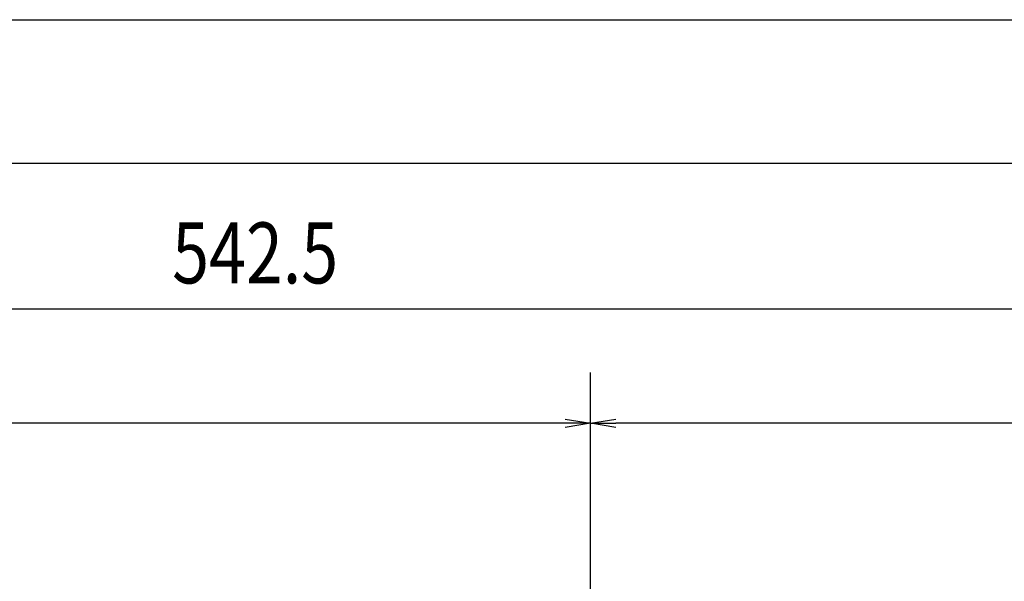
# Model space of a CAD drawing. Extents: x 134 to 2234, y 1953 to 3438.
# Drawn here: x 830 to 1024, y 2790 to 2901 of the extents above; entities that cross this region are included whole.
import ezdxf

# ---------------------------------------------------------------- set-up
doc = ezdxf.new("R2010")
doc.units = 0
doc.layers.get('0').update_dxf_attribs({"linetype": 'CONTINUOUS'})
doc.styles.get("Standard").update_dxf_attribs({"font": 'TXT.shx', "width": 0.8, "height": 12, "bigfont": 'BIGFONT.shx'})

msp = doc.modelspace()

# ---------------------------------------------------------------- linework, layer by layer
for p, q in [((454.37, 2901.06), (1639.37, 2901.06)), ((461.87, 2872.79), (1631.87, 2872.79)), ((613.37, 2844.13), (1145.87, 2844.13)), ((942.87, 2784.22), (942.87, 2831.58)), ((942.87, 2784.22), (942.87, 2831.58)), ((937.87, 2822.41), (942.87, 2821.58)), ((942.87, 2821.58), (947.87, 2822.41)), ((937.87, 2821.58), (503.37, 2821.58)), ((942.87, 2821.58), (937.87, 2821.58)), ((942.87, 2821.58), (937.87, 2820.75)), ((942.87, 2821.58), (947.87, 2821.58)), ((947.87, 2820.75), (942.87, 2821.58)), ((1480.37, 2821.58), (947.87, 2821.58))]:
    msp.add_line(p, q)

# ---------------------------------------------------------------- texts
at = {"width": 0.8}
msp.add_text('542.5', height=12, dxfattribs=at).set_placement((860.42, 2849.13))

doc.saveas('drawing.dxf')
